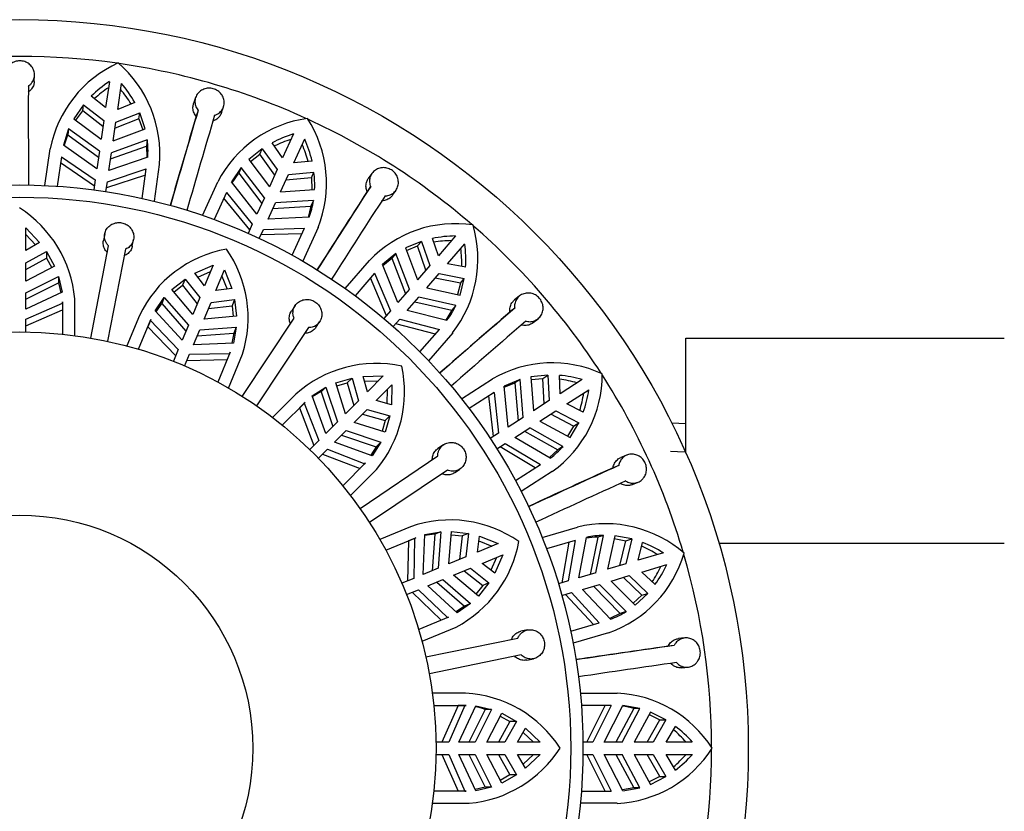
# Model space of a CAD drawing. Units: millimetres. Extents: x -37 to 205, y 87 to 289.
# Drawn here: x 28 to 40, y 139 to 148 of the extents above; entities that cross this region are included whole.
import ezdxf

# ---------------------------------------------------------------- set-up
doc = ezdxf.new("R2010")
doc.units = ezdxf.units.MM
for name, color, linetype in [('37722', 7, 'Continuous'), ('48714', 7, 'Continuous'), ('48738', 7, 'Continuous'), ('7802', 7, 'Continuous'), ('Défaut', 7, 'Continuous')]:
    doc.layers.add(name, color=color, linetype=linetype)

# ---------------------------------------------------------------- blocks, each defined once
blk = doc.blocks.new('SE2')
at = {"layer": '37722', "color": 7, "linetype": 'Continuous'}
for p, q in [((36.511, 143.502), (36.338, 143.509)), ((36.496, 143.154), (36.323, 143.161))]:
    blk.add_line(p, q, dxfattribs=at)
at = {"layer": '48714', "color": 7, "linetype": 'Continuous'}
for p, q in [((28.53, 147.695), (28.533, 147.77)), ((29.45, 147.692), (29.404, 147.374)), ((29.552, 147.353), (29.598, 147.671)), ((29.404, 147.374), (29.228, 147.514)), ((30.506, 147.497), (30.482, 147.425)), ((29.133, 147.41), (29.013, 147.239)), ((29.123, 147.336), (29.133, 147.41)), ((29.133, 147.41), (29.381, 147.218)), ((29.76, 147.437), (29.552, 147.353)), ((30.824, 147.314), (30.848, 147.385)), ((29.04, 147.219), (29.123, 147.336)), ((29.371, 147.144), (29.123, 147.336)), ((29.53, 147.196), (29.822, 147.311)), ((29.812, 147.237), (29.822, 147.311)), ((29.889, 147.113), (29.822, 147.311)), ((30.538, 147.34), (30.514, 147.269)), ((29.013, 147.239), (29.348, 146.987)), ((29.381, 147.218), (29.348, 146.987)), ((29.497, 146.966), (29.53, 147.196)), ((29.812, 147.237), (29.519, 147.123)), ((29.812, 147.237), (29.858, 147.101)), ((28.951, 147.116), (28.886, 146.915)), ((28.896, 146.907), (28.94, 147.042)), ((28.951, 147.116), (28.94, 147.042)), ((28.94, 147.042), (29.317, 146.766)), ((29.327, 146.84), (28.951, 147.116)), ((29.497, 146.966), (29.889, 147.113)), ((31.706, 147.052), (31.572, 146.76)), ((29.296, 146.625), (28.886, 146.915)), ((29.465, 146.745), (29.904, 146.904)), ((29.914, 146.978), (29.476, 146.819)), ((29.914, 146.978), (29.904, 146.904)), ((29.904, 146.904), (29.908, 146.762)), ((31.572, 146.76), (31.443, 146.943)), ((31.709, 146.698), (31.842, 146.99)), ((28.661, 146.42), (28.725, 146.868)), ((28.863, 146.772), (28.811, 146.411)), ((28.863, 146.772), (29.277, 146.488)), ((29.327, 146.84), (29.296, 146.625)), ((29.445, 146.603), (29.476, 146.819)), ((31.323, 146.871), (31.159, 146.74)), ((31.179, 146.713), (31.292, 146.803)), ((31.292, 146.803), (31.323, 146.871)), ((31.476, 146.548), (31.292, 146.803)), ((31.323, 146.871), (31.507, 146.616)), ((29.266, 146.413), (28.852, 146.698)), ((29.92, 146.766), (29.445, 146.603)), ((30.061, 146.676), (29.997, 146.228)), ((31.159, 146.74), (31.41, 146.404)), ((31.932, 146.72), (31.709, 146.698)), ((29.891, 146.548), (29.414, 146.391)), ((29.425, 146.466), (29.902, 146.623)), ((29.85, 146.262), (29.902, 146.623)), ((31.065, 146.64), (30.945, 146.465)), ((30.954, 146.455), (31.034, 146.572)), ((31.065, 146.64), (31.034, 146.572)), ((31.034, 146.572), (31.317, 146.201)), ((31.348, 146.269), (31.065, 146.64)), ((31.507, 146.616), (31.41, 146.404)), ((31.546, 146.342), (31.643, 146.554)), ((31.643, 146.554), (31.956, 146.582)), ((31.925, 146.514), (31.956, 146.582)), ((32.664, 146.567), (32.621, 146.505)), ((29.277, 146.488), (29.259, 146.367)), ((29.408, 146.345), (29.425, 146.466)), ((30.59, 146.053), (30.778, 146.465)), ((31.258, 146.071), (30.945, 146.465)), ((31.925, 146.514), (31.612, 146.486)), ((31.925, 146.514), (31.931, 146.37)), ((30.883, 146.335), (30.732, 146.003)), ((30.883, 146.335), (31.2, 145.945)), ((31.546, 146.342), (31.964, 146.372)), ((32.65, 146.408), (32.608, 146.346)), ((32.918, 146.301), (32.961, 146.363)), ((31.169, 145.876), (30.852, 146.266)), ((31.348, 146.269), (31.258, 146.071)), ((31.394, 146.009), (31.485, 146.207)), ((31.454, 146.139), (31.919, 146.168)), ((31.95, 146.235), (31.485, 146.207)), ((31.919, 146.168), (31.883, 146.03)), ((31.95, 146.235), (31.919, 146.168)), ((31.2, 145.945), (31.149, 145.834)), ((31.896, 146.031), (31.394, 146.009)), ((31.286, 145.771), (31.337, 145.883)), ((31.807, 145.83), (31.305, 145.814)), ((31.337, 145.883), (31.839, 145.898)), ((31.687, 145.567), (31.839, 145.898)), ((32.006, 145.904), (31.818, 145.493)), ((33.271, 145.736), (33.078, 145.657)), ((33.223, 145.68), (33.271, 145.736)), ((33.271, 145.736), (33.376, 145.44)), ((33.48, 145.56), (33.407, 145.772)), ((33.69, 145.802), (33.48, 145.56)), ((33.593, 145.461), (33.804, 145.704)), ((32.959, 145.587), (32.795, 145.453)), ((32.959, 145.587), (32.91, 145.531)), ((33.126, 145.152), (32.959, 145.587)), ((33.078, 145.657), (33.224, 145.264)), ((33.089, 145.625), (33.223, 145.68)), ((33.327, 145.384), (33.223, 145.68)), ((32.338, 145.158), (32.635, 145.5)), ((32.984, 144.987), (32.795, 145.453)), ((32.8, 145.441), (32.91, 145.531)), ((32.91, 145.531), (33.077, 145.095)), ((33.814, 145.42), (33.593, 145.461)), ((32.699, 145.346), (32.46, 145.07)), ((32.699, 145.346), (32.893, 144.883)), ((33.376, 145.44), (33.224, 145.264)), ((33.337, 145.166), (33.489, 145.342)), ((33.489, 145.342), (33.797, 145.28)), ((32.843, 144.825), (32.65, 145.289)), ((33.749, 145.224), (33.441, 145.285)), ((33.749, 145.224), (33.714, 145.084)), ((33.746, 145.077), (33.797, 145.28)), ((33.749, 145.224), (33.797, 145.28)), ((33.126, 145.152), (32.984, 144.987)), ((33.337, 145.166), (33.746, 145.077)), ((33.097, 144.889), (33.24, 145.053)), ((33.191, 144.997), (33.646, 144.893)), ((33.695, 144.95), (33.24, 145.053)), ((34.473, 145.067), (34.414, 145.02)), ((32.893, 144.883), (32.813, 144.79)), ((33.585, 144.768), (33.097, 144.889)), ((33.646, 144.893), (33.572, 144.772)), ((33.695, 144.95), (33.646, 144.893)), ((34.415, 144.918), (34.356, 144.871)), ((32.926, 144.692), (33.007, 144.784)), ((33.443, 144.601), (32.957, 144.727)), ((33.007, 144.784), (33.492, 144.658)), ((34.642, 144.741), (34.7, 144.788)), ((33.254, 144.382), (33.492, 144.658)), ((33.655, 144.616), (33.358, 144.274)), ((33.763, 143.807), (34.144, 144.052)), ((34.48, 144.044), (34.285, 143.961)), ((34.286, 143.948), (34.417, 144.003)), ((34.48, 144.044), (34.417, 144.003)), ((34.417, 144.003), (34.455, 143.538)), ((34.518, 143.579), (34.48, 144.044)), ((34.822, 144.098), (34.613, 144.077)), ((34.613, 144.077), (34.643, 143.659)), ((34.616, 144.043), (34.759, 144.058)), ((34.759, 144.058), (34.822, 144.098)), ((34.776, 143.744), (34.759, 144.058)), ((34.822, 144.098), (34.838, 143.785)), ((34.972, 143.87), (34.962, 144.094)), ((35.242, 144.044), (34.972, 143.87)), ((34.162, 143.885), (33.855, 143.688)), ((34.162, 143.885), (34.218, 143.386)), ((34.335, 143.461), (34.285, 143.961)), ((35.053, 143.744), (35.323, 143.918)), ((34.154, 143.345), (34.099, 143.844)), ((34.838, 143.785), (34.643, 143.659)), ((34.724, 143.533), (34.92, 143.658)), ((34.92, 143.658), (35.198, 143.513)), ((35.253, 143.642), (35.053, 143.744)), ((34.518, 143.579), (34.335, 143.461)), ((34.724, 143.533), (35.092, 143.332)), ((35.135, 143.473), (34.857, 143.618)), ((34.416, 143.335), (34.599, 143.452)), ((34.536, 143.412), (34.943, 143.184)), ((35.006, 143.225), (34.599, 143.452)), ((35.135, 143.473), (35.062, 143.348)), ((35.092, 143.332), (35.198, 143.513)), ((35.135, 143.473), (35.198, 143.513)), ((34.218, 143.386), (34.115, 143.32)), ((34.85, 143.082), (34.416, 143.335)), ((34.196, 143.194), (34.299, 143.26)), ((34.667, 142.961), (34.235, 143.219)), ((34.299, 143.26), (34.73, 143.002)), ((34.943, 143.184), (34.839, 143.088)), ((35.006, 143.225), (34.943, 143.184)), ((35.786, 143.118), (35.716, 143.089)), ((34.423, 142.805), (34.73, 143.002)), ((34.874, 142.916), (34.493, 142.671)), ((35.688, 142.991), (35.619, 142.962)), ((35.856, 142.757), (35.925, 142.786)), ((34.75, 142.109), (35.184, 142.236)), ((35.155, 142.071), (34.805, 141.969)), ((35.155, 142.071), (35.068, 141.577)), ((35.201, 141.616), (35.294, 142.11)), ((35.433, 142.113), (35.338, 141.656)), ((35.409, 141.677), (35.504, 142.134)), ((35.504, 142.134), (35.433, 142.113)), ((35.642, 142.128), (35.552, 141.719)), ((35.634, 142.095), (35.776, 142.069)), ((35.848, 142.09), (35.642, 142.128)), ((35.704, 141.764), (35.776, 142.069)), ((35.848, 142.09), (35.775, 141.785)), ((35.776, 142.069), (35.848, 142.09)), ((34.995, 141.555), (35.083, 142.05)), ((35.927, 141.829), (35.981, 142.047)), ((36.236, 141.92), (35.927, 141.829)), ((35.775, 141.785), (35.552, 141.719)), ((35.97, 141.685), (36.278, 141.776)), ((35.409, 141.677), (35.201, 141.616)), ((35.594, 141.575), (35.818, 141.641)), ((35.972, 141.402), (35.746, 141.62)), ((35.818, 141.641), (36.044, 141.423)), ((36.133, 141.531), (35.97, 141.685)), ((35.068, 141.577), (34.95, 141.542)), ((35.243, 141.472), (35.452, 141.533)), ((35.588, 141.107), (35.243, 141.472)), ((35.38, 141.512), (35.707, 141.179)), ((35.778, 141.2), (35.452, 141.533)), ((35.594, 141.575), (35.891, 141.279)), ((34.993, 141.398), (35.11, 141.433)), ((35.378, 141.043), (35.037, 141.412)), ((35.11, 141.433), (35.451, 141.064)), ((35.972, 141.402), (35.867, 141.303)), ((35.891, 141.279), (36.044, 141.423)), ((35.972, 141.402), (36.044, 141.423)), ((35.707, 141.179), (35.579, 141.116)), ((35.778, 141.2), (35.707, 141.179)), ((35.101, 140.961), (35.451, 141.064)), ((35.565, 140.941), (35.13, 140.814)), ((36.496, 140.878), (36.422, 140.87)), ((36.367, 140.784), (36.292, 140.776)), ((36.462, 140.512), (36.537, 140.52)), ((35.218, 140.202), (35.671, 140.202)), ((35.596, 140.052), (35.231, 140.052)), ((35.297, 139.602), (35.521, 140.052)), ((35.596, 140.052), (35.373, 139.602)), ((35.512, 139.602), (35.74, 140.049)), ((35.949, 140.013), (35.74, 140.049)), ((35.875, 140.013), (35.655, 139.602)), ((35.729, 139.602), (35.949, 140.013)), ((35.949, 140.013), (35.875, 140.013)), ((36.079, 139.969), (35.878, 139.602)), ((36.063, 139.939), (36.192, 139.875)), ((36.266, 139.875), (36.079, 139.969)), ((36.036, 139.602), (36.192, 139.875)), ((36.266, 139.875), (36.111, 139.602)), ((36.192, 139.875), (36.266, 139.875)), ((36.269, 139.602), (36.382, 139.795)), ((35.373, 139.602), (35.251, 139.602)), ((35.729, 139.602), (35.512, 139.602)), ((36.111, 139.602), (35.878, 139.602)), ((36.59, 139.602), (36.269, 139.602)), ((35.251, 139.452), (35.373, 139.452)), ((35.521, 139.002), (35.297, 139.452)), ((35.373, 139.452), (35.596, 139.002)), ((35.74, 139.004), (35.512, 139.452)), ((35.512, 139.452), (35.729, 139.452)), ((35.655, 139.452), (35.875, 139.04)), ((35.949, 139.04), (35.729, 139.452)), ((35.878, 139.452), (36.079, 139.084)), ((35.878, 139.452), (36.111, 139.452)), ((36.192, 139.179), (36.036, 139.452)), ((36.111, 139.452), (36.266, 139.179)), ((36.382, 139.258), (36.269, 139.452)), ((36.269, 139.452), (36.59, 139.452)), ((36.192, 139.179), (36.063, 139.114)), ((36.079, 139.084), (36.266, 139.179)), ((36.192, 139.179), (36.266, 139.179)), ((35.231, 139.002), (35.596, 139.002)), ((35.875, 139.04), (35.734, 139.016)), ((35.74, 139.004), (35.949, 139.04)), ((35.949, 139.04), (35.875, 139.04)), ((35.671, 138.852), (35.218, 138.852))]:
    blk.add_line(p, q, dxfattribs=at)
blk.add_circle((28.351, 139.527), 8.925, dxfattribs=at)
for centre, radius, start, end in [((28.351, 139.527), 8.475, 81.9082, 98.0674), ((30.158, 146.591), 1.459, 114.2497, 169.0713), ((28.599, 146.81), 1.469, 354.7568, 49.195), ((28.351, 139.527), 8.475, 65.5681, 81.7389), ((175.569, 147.261), 147.112, 179.85257, 180.32525), ((30.241, 146.485), 1.444, 123.2419, 134.5474), ((30.226, 146.414), 1.438, 123.1628, 131.9008), ((28.498, 146.735), 1.444, 29.089, 40.3944), ((28.493, 146.663), 1.438, 31.7357, 40.4735), ((181.182, 102.633), 157.141, 163.498, 163.91321), ((169.167, 106.236), 144.595, 163.48487, 163.96575), ((171.785, 105.471), 147.112, 163.48893, 163.96161), ((32.073, 145.799), 1.456, 97.8135, 152.7801), ((30.646, 146.446), 1.464, 338.2894, 32.9352), ((28.351, 139.527), 8.475, 49.1892, 65.3374), ((32.125, 145.67), 1.444, 106.8782, 118.1838), ((28.863, 146.842), 1.06, 355.8736, 7.3376), ((32.09, 145.607), 1.438, 106.7991, 115.5371), ((30.498, 146.334), 1.438, 15.3719, 24.1101), ((30.518, 146.4), 1.45, 12.748, 24.0081), ((30.675, 146.426), 1.29, 357.6211, 6.9246), ((164.597, 61.07), 157.141, 147.13437, 147.54957), ((154.086, 67.911), 144.597, 147.12124, 147.60211), ((156.38, 66.441), 147.112, 147.12529, 147.59798), ((30.903, 146.402), 1.061, 339.5132, 350.9708), ((33.689, 144.497), 1.456, 81.4497, 136.4167), ((32.482, 145.523), 1.482, 322.3023, 16.195), ((28.351, 139.527), 8.475, 32.8377, 49.0027), ((33.703, 144.358), 1.444, 90.5147, 101.8201), ((33.652, 144.307), 1.438, 90.4354, 99.1735), ((32.37, 145.511), 1.446, 356.3704, 7.6584), ((32.329, 145.453), 1.438, 359.0083, 7.7464), ((136.975, 25.863), 157.141, 130.77073, 131.18593), ((128.818, 35.387), 144.599, 130.75761, 131.23847), ((32.736, 145.405), 1.061, 323.1512, 334.6054), ((130.604, 33.332), 147.112, 130.76166, 131.23434), ((34.873, 142.792), 1.456, 65.0859, 120.0532), ((34.018, 144.109), 1.469, 305.666, 0.104), ((34.848, 142.655), 1.444, 74.151, 85.4565), ((34.784, 142.62), 1.438, 74.0718, 82.8099), ((28.351, 139.527), 8.475, 16.467, 32.6163), ((33.838, 144.093), 1.438, 342.6447, 351.3827), ((33.896, 144.136), 1.444, 339.998, 351.3036), ((34.215, 143.931), 1.061, 306.7877, 318.2416), ((100.552, -0.135), 157.141, 114.40709, 114.8223), ((95.407, 11.303), 144.596, 114.39396, 114.87484), ((96.543, 8.826), 147.112, 114.39802, 114.8707), ((35.527, 140.813), 1.464, 48.8829, 103.5289), ((35.448, 141.056), 1.057, 90.8343, 98.6234), ((35.519, 141.077), 1.057, 90.8274, 102.325), ((35.395, 140.683), 1.438, 57.7083, 66.4462), ((35.466, 140.698), 1.444, 57.7874, 69.0928), ((35.079, 142.327), 1.469, 289.3023, 343.7404), ((28.351, 139.527), 8.475, 0.1036, 16.2706), ((34.902, 142.362), 1.438, 326.2811, 335.019), ((34.97, 142.388), 1.444, 323.6344, 334.9399), ((35.218, 142.101), 1.061, 290.4231, 301.879), ((58.28, -14.819), 157.141, 98.04346, 98.45866), ((56.566, -2.393), 144.595, 98.03032, 98.5112), ((56.958, -5.092), 147.112, 98.03438, 98.50707), ((35.601, 138.744), 1.459, 32.4315, 87.2531), ((35.591, 138.994), 1.058, 74.4754, 82.2461), ((35.508, 138.646), 1.444, 41.4237, 52.7292), ((35.435, 138.651), 1.438, 41.3446, 50.0826), ((35.596, 140.318), 1.469, 272.9385, 327.3769), ((35.435, 140.402), 1.438, 309.9175, 318.6554), ((35.508, 140.407), 1.444, 307.2708, 318.5763), ((28.351, 139.527), 8.475, 343.746, 359.8955)]:
    blk.add_arc(centre, radius, start, end, dxfattribs=at)
for points, knots in [([(28.458, 147.639), (28.467, 147.645), (28.476, 147.652), (28.484, 147.66), (28.492, 147.669), (28.5, 147.678), (28.506, 147.688), (28.517, 147.704), (28.525, 147.722), (28.529, 147.74), (28.533, 147.759), (28.534, 147.778), (28.532, 147.797), (28.529, 147.816), (28.523, 147.835), (28.514, 147.853), (28.505, 147.87), (28.492, 147.886), (28.477, 147.9), (28.463, 147.913), (28.445, 147.924), (28.427, 147.932), (28.408, 147.94), (28.388, 147.945), (28.368, 147.947), (28.349, 147.948), (28.328, 147.947), (28.309, 147.942), (28.29, 147.937), (28.271, 147.929), (28.255, 147.919), (28.238, 147.909), (28.223, 147.895), (28.211, 147.88), (28.199, 147.865), (28.189, 147.847), (28.182, 147.829), (28.176, 147.811), (28.173, 147.791), (28.173, 147.772), (28.173, 147.753), (28.177, 147.733), (28.185, 147.716), (28.192, 147.698), (28.202, 147.681), (28.216, 147.667), (28.225, 147.657), (28.236, 147.647), (28.248, 147.639)], [0, 0, 0, 0, 0.037721, 0.037721, 0.037721, 0.078804, 0.078804, 0.078804, 0.146327, 0.146327, 0.146327, 0.213824, 0.213824, 0.213824, 0.281705, 0.281705, 0.281705, 0.349746, 0.349746, 0.349746, 0.417229, 0.417229, 0.417229, 0.483581, 0.483581, 0.483581, 0.548968, 0.548968, 0.548968, 0.614277, 0.614277, 0.614277, 0.68047, 0.68047, 0.68047, 0.747906, 0.747906, 0.747906, 0.81612, 0.81612, 0.81612, 0.884234, 0.884234, 0.884234, 0.951646, 0.951646, 0.951646, 1, 1, 1, 1]), ([(28.53, 147.695), (28.53, 147.681), (28.528, 147.668), (28.524, 147.655), (28.518, 147.637), (28.509, 147.619), (28.497, 147.604), (28.49, 147.594), (28.481, 147.585), (28.471, 147.577), (28.466, 147.572), (28.461, 147.568), (28.455, 147.565)], [0.8182606, 0.8182606, 0.8182606, 0.8182606, 0.8663483, 0.8663483, 0.8663483, 0.9341342, 0.9341342, 0.9341342, 0.9769827, 0.9769827, 0.9769827, 1, 1, 1, 1]), ([(30.739, 147.281), (30.741, 147.281), (30.744, 147.282), (30.746, 147.283), (30.758, 147.287), (30.769, 147.292), (30.779, 147.299), (30.795, 147.309), (30.81, 147.322), (30.822, 147.337), (30.834, 147.352), (30.843, 147.369), (30.849, 147.387), (30.855, 147.405), (30.857, 147.425), (30.856, 147.444), (30.855, 147.463), (30.851, 147.483), (30.843, 147.501), (30.836, 147.52), (30.825, 147.537), (30.811, 147.552), (30.798, 147.567), (30.782, 147.58), (30.764, 147.59), (30.747, 147.599), (30.727, 147.606), (30.708, 147.61), (30.688, 147.614), (30.668, 147.614), (30.649, 147.612), (30.629, 147.609), (30.61, 147.603), (30.593, 147.594), (30.575, 147.586), (30.559, 147.574), (30.545, 147.56), (30.531, 147.546), (30.52, 147.53), (30.512, 147.512), (30.504, 147.495), (30.499, 147.476), (30.498, 147.456), (30.497, 147.437), (30.499, 147.418), (30.505, 147.399), (30.511, 147.381), (30.52, 147.363), (30.532, 147.348), (30.533, 147.345), (30.536, 147.342), (30.538, 147.34)], [0, 0, 0, 0, 0.008335, 0.008335, 0.008335, 0.049413, 0.049413, 0.049413, 0.116715, 0.116715, 0.116715, 0.18399, 0.18399, 0.18399, 0.25167, 0.25167, 0.25167, 0.319727, 0.319727, 0.319727, 0.387565, 0.387565, 0.387565, 0.45446, 0.45446, 0.45446, 0.520209, 0.520209, 0.520209, 0.585432, 0.585432, 0.585432, 0.651156, 0.651156, 0.651156, 0.718067, 0.718067, 0.718067, 0.78605, 0.78605, 0.78605, 0.854326, 0.854326, 0.854326, 0.922096, 0.922096, 0.922096, 0.989089, 0.989089, 0.989089, 1, 1, 1, 1]), ([(30.514, 147.269), (30.513, 147.27), (30.511, 147.272), (30.51, 147.274), (30.498, 147.289), (30.489, 147.306), (30.482, 147.324), (30.476, 147.342), (30.473, 147.361), (30.474, 147.38), (30.474, 147.395), (30.477, 147.411), (30.482, 147.426)], [0, 0, 0, 0, 0.0069184, 0.0069184, 0.0069184, 0.073167, 0.073167, 0.073167, 0.1395738, 0.1395738, 0.1395738, 0.1944602, 0.1944602, 0.1944602, 0.1944602]), ([(30.824, 147.314), (30.819, 147.298), (30.811, 147.283), (30.802, 147.27), (30.794, 147.26), (30.786, 147.251), (30.776, 147.243), (30.762, 147.23), (30.745, 147.22), (30.726, 147.213), (30.723, 147.212), (30.719, 147.211), (30.715, 147.21)], [0.8182702, 0.8182702, 0.8182702, 0.8182702, 0.8767385, 0.8767385, 0.8767385, 0.9200533, 0.9200533, 0.9200533, 0.9868667, 0.9868667, 0.9868667, 1, 1, 1, 1]), ([(32.827, 146.294), (32.829, 146.294), (32.831, 146.294), (32.833, 146.294), (32.853, 146.295), (32.872, 146.299), (32.89, 146.306), (32.901, 146.311), (32.911, 146.317), (32.921, 146.323), (32.937, 146.334), (32.951, 146.348), (32.961, 146.364), (32.972, 146.38), (32.98, 146.398), (32.985, 146.416), (32.99, 146.435), (32.991, 146.455), (32.989, 146.475), (32.987, 146.495), (32.982, 146.515), (32.973, 146.533), (32.965, 146.551), (32.953, 146.568), (32.939, 146.583), (32.925, 146.597), (32.909, 146.609), (32.891, 146.618), (32.873, 146.627), (32.854, 146.633), (32.835, 146.637), (32.815, 146.64), (32.795, 146.64), (32.776, 146.636), (32.757, 146.633), (32.738, 146.627), (32.721, 146.617), (32.703, 146.608), (32.688, 146.595), (32.675, 146.581), (32.662, 146.566), (32.652, 146.549), (32.646, 146.531), (32.639, 146.514), (32.636, 146.494), (32.636, 146.475), (32.636, 146.456), (32.639, 146.436), (32.646, 146.418), (32.647, 146.414), (32.649, 146.411), (32.65, 146.408)], [0, 0, 0, 0, 0.006979, 0.006979, 0.006979, 0.073479, 0.073479, 0.073479, 0.114703, 0.114703, 0.114703, 0.182502, 0.182502, 0.182502, 0.250281, 0.250281, 0.250281, 0.318335, 0.318335, 0.318335, 0.386185, 0.386185, 0.386185, 0.453104, 0.453104, 0.453104, 0.518873, 0.518873, 0.518873, 0.584096, 0.584096, 0.584096, 0.649801, 0.649801, 0.649801, 0.716686, 0.716686, 0.716686, 0.784653, 0.784653, 0.784653, 0.852932, 0.852932, 0.852932, 0.920717, 0.920717, 0.920717, 0.987725, 0.987725, 0.987725, 1, 1, 1, 1]), ([(32.608, 146.346), (32.606, 146.35), (32.604, 146.353), (32.603, 146.357), (32.596, 146.375), (32.593, 146.395), (32.593, 146.414), (32.593, 146.432), (32.596, 146.451), (32.602, 146.469), (32.607, 146.482), (32.613, 146.494), (32.621, 146.505)], [0, 0, 0, 0, 0.0134688, 0.0134688, 0.0134688, 0.0797223, 0.0797223, 0.0797223, 0.14616, 0.14616, 0.14616, 0.194443, 0.194443, 0.194443, 0.194443]), ([(32.918, 146.301), (32.911, 146.292), (32.904, 146.283), (32.895, 146.275), (32.881, 146.263), (32.865, 146.252), (32.847, 146.245), (32.829, 146.238), (32.81, 146.234), (32.79, 146.233), (32.788, 146.233), (32.786, 146.233), (32.784, 146.232)], [0.8183638, 0.8183638, 0.8183638, 0.8183638, 0.8589836, 0.8589836, 0.8589836, 0.9261844, 0.9261844, 0.9261844, 0.9934089, 0.9934089, 0.9934089, 1, 1, 1, 1]), ([(34.552, 144.759), (34.555, 144.758), (34.557, 144.758), (34.559, 144.757), (34.578, 144.753), (34.598, 144.751), (34.617, 144.753), (34.636, 144.755), (34.655, 144.761), (34.671, 144.769), (34.682, 144.774), (34.692, 144.781), (34.701, 144.789), (34.716, 144.801), (34.729, 144.816), (34.739, 144.833), (34.749, 144.849), (34.756, 144.868), (34.759, 144.888), (34.763, 144.907), (34.763, 144.928), (34.76, 144.948), (34.757, 144.968), (34.75, 144.987), (34.74, 145.005), (34.731, 145.023), (34.719, 145.039), (34.704, 145.053), (34.69, 145.066), (34.673, 145.078), (34.655, 145.086), (34.638, 145.094), (34.618, 145.1), (34.599, 145.102), (34.579, 145.104), (34.559, 145.103), (34.541, 145.099), (34.521, 145.095), (34.503, 145.087), (34.487, 145.077), (34.47, 145.066), (34.456, 145.053), (34.445, 145.037), (34.433, 145.022), (34.425, 145.004), (34.419, 144.985), (34.414, 144.967), (34.412, 144.947), (34.414, 144.928), (34.414, 144.924), (34.414, 144.921), (34.415, 144.918)], [0, 0, 0, 0, 0.007943, 0.007943, 0.007943, 0.074448, 0.074448, 0.074448, 0.141278, 0.141278, 0.141278, 0.183274, 0.183274, 0.183274, 0.251291, 0.251291, 0.251291, 0.319317, 0.319317, 0.319317, 0.387159, 0.387159, 0.387159, 0.454062, 0.454062, 0.454062, 0.519817, 0.519817, 0.519817, 0.585041, 0.585041, 0.585041, 0.65076, 0.65076, 0.65076, 0.717665, 0.717665, 0.717665, 0.785644, 0.785644, 0.785644, 0.853921, 0.853921, 0.853921, 0.921697, 0.921697, 0.921697, 0.988695, 0.988695, 0.988695, 1, 1, 1, 1]), ([(34.356, 144.871), (34.356, 144.876), (34.355, 144.881), (34.355, 144.886), (34.354, 144.905), (34.357, 144.925), (34.362, 144.943), (34.368, 144.961), (34.377, 144.978), (34.388, 144.993), (34.396, 145.003), (34.405, 145.012), (34.414, 145.02)], [0, 0, 0, 0, 0.01725, 0.01725, 0.01725, 0.0835049, 0.0835049, 0.0835049, 0.1499595, 0.1499595, 0.1499595, 0.1944158, 0.1944158, 0.1944158, 0.1944158]), ([(34.642, 144.741), (34.632, 144.733), (34.621, 144.726), (34.61, 144.721), (34.593, 144.713), (34.574, 144.708), (34.555, 144.706), (34.535, 144.704), (34.515, 144.706), (34.496, 144.711), (34.496, 144.712), (34.495, 144.712), (34.494, 144.712)], [0.8180098, 0.8180098, 0.8180098, 0.8180098, 0.8622017, 0.8622017, 0.8622017, 0.9298897, 0.9298897, 0.9298897, 0.9972138, 0.9972138, 0.9972138, 1, 1, 1, 1]), ([(35.619, 142.962), (35.62, 142.967), (35.62, 142.972), (35.622, 142.977), (35.626, 142.996), (35.634, 143.014), (35.644, 143.03), (35.655, 143.045), (35.668, 143.059), (35.683, 143.07), (35.693, 143.078), (35.705, 143.084), (35.716, 143.089)], [0, 0, 0, 0, 0.0167972, 0.0167972, 0.0167972, 0.0830502, 0.0830502, 0.0830502, 0.1495011, 0.1495011, 0.1495011, 0.1944146, 0.1944146, 0.1944146, 0.1944146]), ([(35.775, 142.8), (35.783, 142.795), (35.792, 142.791), (35.8, 142.787), (35.818, 142.779), (35.837, 142.775), (35.856, 142.774), (35.875, 142.773), (35.894, 142.775), (35.912, 142.781), (35.931, 142.787), (35.948, 142.796), (35.963, 142.808), (35.973, 142.815), (35.982, 142.824), (35.99, 142.834), (36.002, 142.849), (36.012, 142.867), (36.019, 142.886), (36.025, 142.904), (36.029, 142.925), (36.029, 142.945), (36.029, 142.965), (36.026, 142.985), (36.02, 143.004), (36.013, 143.023), (36.004, 143.041), (35.992, 143.057), (35.98, 143.073), (35.966, 143.087), (35.95, 143.098), (35.933, 143.109), (35.915, 143.118), (35.897, 143.123), (35.878, 143.129), (35.858, 143.131), (35.839, 143.13), (35.819, 143.129), (35.8, 143.124), (35.782, 143.116), (35.765, 143.108), (35.748, 143.097), (35.735, 143.084), (35.721, 143.07), (35.71, 143.054), (35.702, 143.036), (35.695, 143.022), (35.69, 143.007), (35.688, 142.991)], [0, 0, 0, 0, 0.031928, 0.031928, 0.031928, 0.098523, 0.098523, 0.098523, 0.165504, 0.165504, 0.165504, 0.233022, 0.233022, 0.233022, 0.276882, 0.276882, 0.276882, 0.3441, 0.3441, 0.3441, 0.411371, 0.411371, 0.411371, 0.477829, 0.477829, 0.477829, 0.543276, 0.543276, 0.543276, 0.608554, 0.608554, 0.608554, 0.674649, 0.674649, 0.674649, 0.74199, 0.74199, 0.74199, 0.810174, 0.810174, 0.810174, 0.878333, 0.878333, 0.878333, 0.94582, 0.94582, 0.94582, 1, 1, 1, 1]), ([(35.856, 142.757), (35.845, 142.752), (35.833, 142.749), (35.82, 142.747), (35.802, 142.744), (35.782, 142.745), (35.763, 142.748), (35.744, 142.752), (35.725, 142.76), (35.708, 142.77), (35.708, 142.77), (35.707, 142.771), (35.706, 142.771)], [0.818016, 0.818016, 0.818016, 0.818016, 0.8616159, 0.8616159, 0.8616159, 0.9294327, 0.9294327, 0.9294327, 0.9967596, 0.9967596, 0.9967596, 1, 1, 1, 1]), ([(36.292, 140.776), (36.294, 140.779), (36.296, 140.782), (36.297, 140.786), (36.307, 140.803), (36.319, 140.818), (36.333, 140.83), (36.347, 140.843), (36.364, 140.853), (36.381, 140.86), (36.394, 140.865), (36.408, 140.868), (36.422, 140.87)], [0, 0, 0, 0, 0.0123433, 0.0123433, 0.0123433, 0.0785923, 0.0785923, 0.0785923, 0.1450208, 0.1450208, 0.1450208, 0.1944371, 0.1944371, 0.1944371, 0.1944371]), ([(36.397, 140.576), (36.405, 140.567), (36.413, 140.559), (36.422, 140.552), (36.438, 140.541), (36.455, 140.532), (36.473, 140.526), (36.491, 140.52), (36.511, 140.518), (36.53, 140.519), (36.549, 140.52), (36.568, 140.525), (36.585, 140.533), (36.603, 140.541), (36.62, 140.552), (36.634, 140.566), (36.643, 140.575), (36.652, 140.585), (36.659, 140.596), (36.67, 140.613), (36.678, 140.631), (36.683, 140.65), (36.688, 140.669), (36.69, 140.69), (36.688, 140.71), (36.687, 140.73), (36.682, 140.749), (36.675, 140.768), (36.667, 140.786), (36.656, 140.803), (36.644, 140.818), (36.631, 140.833), (36.615, 140.845), (36.599, 140.855), (36.582, 140.865), (36.563, 140.872), (36.544, 140.876), (36.525, 140.879), (36.505, 140.879), (36.486, 140.876), (36.467, 140.873), (36.448, 140.866), (36.432, 140.856), (36.415, 140.846), (36.401, 140.833), (36.388, 140.818), (36.38, 140.808), (36.373, 140.796), (36.367, 140.784)], [0, 0, 0, 0, 0.039659, 0.039659, 0.039659, 0.106289, 0.106289, 0.106289, 0.173326, 0.173326, 0.173326, 0.240908, 0.240908, 0.240908, 0.308924, 0.308924, 0.308924, 0.353471, 0.353471, 0.353471, 0.419443, 0.419443, 0.419443, 0.485462, 0.485462, 0.485462, 0.550835, 0.550835, 0.550835, 0.616162, 0.616162, 0.616162, 0.682394, 0.682394, 0.682394, 0.749866, 0.749866, 0.749866, 0.818094, 0.818094, 0.818094, 0.886198, 0.886198, 0.886198, 0.95359, 0.95359, 0.95359, 1, 1, 1, 1]), ([(36.462, 140.512), (36.451, 140.511), (36.44, 140.511), (36.429, 140.512), (36.41, 140.514), (36.391, 140.519), (36.374, 140.528), (36.357, 140.537), (36.341, 140.549), (36.327, 140.563), (36.325, 140.564), (36.324, 140.566), (36.322, 140.568)], [0.8180855, 0.8180855, 0.8180855, 0.8180855, 0.8570685, 0.8570685, 0.8570685, 0.9249114, 0.9249114, 0.9249114, 0.9922736, 0.9922736, 0.9922736, 1, 1, 1, 1])]:
    blk.add_open_spline(points, degree=3, knots=knots, dxfattribs=at)
at = {"layer": '48738', "color": 7, "linetype": 'Continuous'}
for p, q in [((28.426, 145.9), (28.596, 145.723)), ((28.426, 145.626), (28.426, 145.9)), ((28.426, 145.819), (28.546, 145.694)), ((29.393, 145.827), (29.377, 145.747)), ((28.596, 145.723), (28.426, 145.626)), ((29.73, 145.678), (29.746, 145.758)), ((28.426, 145.471), (28.679, 145.61)), ((28.679, 145.61), (28.679, 145.53)), ((28.679, 145.61), (28.779, 145.431)), ((29.221, 144.552), (29.44, 145.68)), ((29.647, 145.64), (29.427, 144.512)), ((28.426, 145.39), (28.679, 145.53)), ((28.426, 145.247), (28.426, 145.471)), ((28.679, 145.53), (28.745, 145.413)), ((30.496, 145.345), (30.721, 145.444)), ((30.721, 145.444), (30.616, 145.19)), ((28.779, 145.431), (28.426, 145.247)), ((30.616, 145.19), (30.496, 145.345)), ((30.532, 145.299), (30.69, 145.368)), ((30.755, 145.133), (30.86, 145.386)), ((30.86, 145.386), (30.949, 145.158)), ((28.426, 145.107), (28.828, 145.307)), ((28.426, 145.026), (28.828, 145.226)), ((28.828, 145.307), (28.828, 145.226)), ((28.828, 145.307), (28.871, 145.113)), ((28.828, 145.226), (28.855, 145.105)), ((30.215, 145.145), (30.377, 145.273)), ((30.377, 145.273), (30.346, 145.198)), ((30.377, 145.273), (30.557, 145.047)), ((30.829, 145.311), (30.892, 145.15)), ((28.871, 145.113), (28.426, 144.907)), ((28.426, 144.907), (28.426, 145.107)), ((30.471, 144.84), (30.215, 145.145)), ((30.241, 145.115), (30.346, 145.198)), ((30.346, 145.198), (30.526, 144.972)), ((30.949, 145.158), (30.755, 145.133)), ((28.426, 144.784), (28.876, 144.98)), ((28.876, 144.98), (28.876, 144.994)), ((28.876, 144.994), (28.876, 144.599)), ((29.026, 144.582), (29.026, 145.033)), ((30.009, 144.886), (30.123, 145.049)), ((30.021, 144.873), (30.093, 144.975)), ((30.123, 145.049), (30.093, 144.975)), ((30.093, 144.975), (30.387, 144.636)), ((30.123, 145.049), (30.418, 144.711)), ((30.557, 145.047), (30.471, 144.84)), ((30.61, 144.783), (30.695, 144.989)), ((30.695, 144.989), (30.983, 145.022)), ((30.983, 145.022), (30.952, 144.947)), ((30.983, 145.022), (31.006, 144.818)), ((28.426, 144.7), (28.876, 144.897)), ((30.341, 144.527), (30.009, 144.886)), ((30.665, 144.915), (30.952, 144.947)), ((30.952, 144.947), (30.967, 144.814)), ((31.725, 144.949), (31.679, 144.881)), ((28.426, 144.626), (28.426, 144.784)), ((29.817, 144.829), (29.662, 144.455)), ((29.808, 144.414), (29.959, 144.779)), ((29.954, 144.765), (29.922, 144.689)), ((29.959, 144.779), (29.954, 144.765)), ((29.954, 144.765), (30.294, 144.412)), ((31.006, 144.818), (30.61, 144.783)), ((31.078, 143.836), (31.712, 144.795)), ((31.98, 144.682), (32.025, 144.75)), ((29.922, 144.689), (30.262, 144.334)), ((30.418, 144.711), (30.341, 144.527)), ((30.48, 144.469), (30.556, 144.654)), ((30.525, 144.579), (30.973, 144.61)), ((30.556, 144.654), (31.004, 144.685)), ((30.973, 144.61), (30.951, 144.488)), ((31.004, 144.685), (30.969, 144.489)), ((31.004, 144.685), (30.973, 144.61)), ((31.887, 144.679), (31.253, 143.721)), ((30.969, 144.489), (30.48, 144.469)), ((30.294, 144.412), (30.234, 144.267)), ((30.433, 144.355), (30.923, 144.364)), ((30.929, 144.377), (30.778, 144.012)), ((30.923, 144.364), (30.929, 144.377)), ((30.372, 144.209), (30.433, 144.355)), ((30.4, 144.277), (30.891, 144.288)), ((30.91, 143.939), (31.082, 144.356)), ((32.224, 144.004), (32.422, 144.06)), ((32.343, 143.625), (32.224, 144.004)), ((32.235, 143.967), (32.364, 144.003)), ((32.422, 144.06), (32.364, 144.003)), ((32.364, 144.003), (32.444, 143.726)), ((32.422, 144.06), (32.501, 143.783)), ((32.56, 144.081), (32.805, 144.087)), ((32.611, 143.892), (32.56, 144.081)), ((32.575, 144.025), (32.747, 144.029)), ((32.805, 144.087), (32.611, 143.892)), ((31.934, 143.844), (32.102, 143.951)), ((32.102, 143.951), (32.045, 143.894)), ((32.045, 143.894), (32.187, 143.468)), ((32.102, 143.951), (32.245, 143.526)), ((32.717, 143.786), (32.911, 143.98)), ((32.854, 143.923), (32.85, 143.75)), ((32.911, 143.98), (32.906, 143.735)), ((31.735, 143.865), (31.449, 143.578)), ((31.567, 143.485), (31.846, 143.764)), ((31.846, 143.764), (31.836, 143.753)), ((32.103, 143.384), (31.934, 143.844)), ((32.501, 143.783), (32.343, 143.625)), ((32.906, 143.735), (32.717, 143.786)), ((31.836, 143.753), (31.778, 143.695)), ((31.778, 143.695), (31.956, 143.237)), ((31.836, 143.753), (32.016, 143.297)), ((32.449, 143.519), (32.607, 143.677)), ((32.607, 143.677), (32.885, 143.597)), ((32.245, 143.526), (32.103, 143.384)), ((32.829, 143.399), (32.449, 143.519)), ((32.551, 143.62), (32.828, 143.54)), ((32.828, 143.54), (32.791, 143.411)), ((32.885, 143.597), (32.828, 143.54)), ((32.885, 143.597), (32.829, 143.399)), ((32.209, 143.278), (32.351, 143.42)), ((32.351, 143.42), (32.776, 143.277)), ((32.016, 143.297), (31.904, 143.185)), ((32.669, 143.109), (32.209, 143.278)), ((32.293, 143.362), (32.719, 143.22)), ((32.776, 143.277), (32.669, 143.109)), ((32.776, 143.277), (32.719, 143.22)), ((32.01, 143.079), (32.122, 143.191)), ((32.122, 143.191), (32.578, 143.012)), ((32.719, 143.22), (32.652, 143.115)), ((33.543, 143.245), (33.475, 143.2)), ((32.062, 143.131), (32.52, 142.954)), ((32.52, 142.465), (33.472, 143.107)), ((32.589, 143.021), (32.31, 142.742)), ((32.403, 142.624), (32.722, 142.943)), ((32.578, 143.012), (32.589, 143.021)), ((33.59, 142.933), (32.637, 142.291)), ((33.676, 142.901), (33.744, 142.947)), ((33.137, 142.24), (32.763, 142.085)), ((32.837, 141.953), (33.202, 142.104)), ((33.189, 142.098), (33.113, 142.066)), ((33.189, 142.098), (33.18, 141.608)), ((33.202, 142.104), (33.189, 142.098)), ((33.294, 141.655), (33.313, 142.144)), ((33.313, 142.144), (33.51, 142.179)), ((33.435, 142.148), (33.404, 141.7)), ((33.51, 142.179), (33.435, 142.148)), ((33.51, 142.179), (33.479, 141.732)), ((33.608, 141.785), (33.642, 142.181)), ((33.639, 142.142), (33.772, 142.127)), ((33.642, 142.181), (33.847, 142.158)), ((33.772, 142.127), (33.74, 141.84)), ((33.847, 142.158), (33.772, 142.127)), ((33.847, 142.158), (33.814, 141.871)), ((33.957, 141.93), (33.983, 142.124)), ((33.983, 142.124), (34.211, 142.035)), ((33.113, 142.066), (33.102, 141.575)), ((34.211, 142.035), (33.957, 141.93)), ((33.975, 142.067), (34.136, 142.004)), ((33.814, 141.871), (33.608, 141.785)), ((34.015, 141.791), (34.269, 141.896)), ((34.193, 141.865), (34.124, 141.707)), ((34.269, 141.896), (34.17, 141.672)), ((33.479, 141.732), (33.294, 141.655)), ((33.665, 141.646), (33.872, 141.732)), ((33.872, 141.732), (34.098, 141.552)), ((34.17, 141.672), (34.015, 141.791)), ((33.18, 141.608), (33.034, 141.547)), ((33.351, 141.516), (33.536, 141.593)), ((33.536, 141.593), (33.874, 141.299)), ((33.97, 141.391), (33.665, 141.646)), ((33.797, 141.701), (34.023, 141.521)), ((33.091, 141.409), (33.237, 141.469)), ((33.237, 141.469), (33.59, 141.129)), ((33.711, 141.184), (33.351, 141.516)), ((33.461, 141.562), (33.8, 141.268)), ((34.023, 141.521), (33.94, 141.416)), ((34.098, 141.552), (33.97, 141.391)), ((34.098, 141.552), (34.023, 141.521)), ((33.159, 141.437), (33.514, 141.097)), ((33.8, 141.268), (33.698, 141.196)), ((33.874, 141.299), (33.711, 141.184)), ((33.874, 141.299), (33.8, 141.268)), ((33.603, 141.134), (33.239, 140.983)), ((33.59, 141.129), (33.603, 141.134)), ((33.28, 140.837), (33.697, 141.01)), ((33.327, 140.646), (34.453, 140.875)), ((34.571, 140.976), (34.491, 140.959)), ((34.495, 140.669), (33.369, 140.44)), ((34.562, 140.607), (34.643, 140.623)), ((33.811, 140.202), (33.407, 140.202)), ((33.424, 140.052), (33.819, 140.052)), ((33.722, 140.051), (33.524, 139.602)), ((33.805, 140.051), (33.609, 139.602)), ((33.805, 140.051), (33.722, 140.051)), ((33.732, 139.602), (33.937, 140.046)), ((33.819, 140.052), (33.805, 140.051)), ((33.937, 140.046), (34.132, 140.003)), ((34.051, 140.003), (33.851, 139.602)), ((34.132, 140.003), (33.932, 139.602)), ((34.132, 140.003), (34.051, 140.003)), ((34.072, 139.602), (34.256, 139.955)), ((34.237, 139.92), (34.355, 139.854)), ((34.256, 139.955), (34.435, 139.854)), ((34.355, 139.854), (34.215, 139.602)), ((34.435, 139.854), (34.295, 139.602)), ((34.435, 139.854), (34.355, 139.854)), ((34.45, 139.602), (34.548, 139.772)), ((34.519, 139.721), (34.643, 139.602)), ((34.548, 139.772), (34.725, 139.602)), ((33.609, 139.602), (33.451, 139.602)), ((33.932, 139.602), (33.732, 139.602)), ((34.295, 139.602), (34.072, 139.602)), ((34.725, 139.602), (34.45, 139.602)), ((33.451, 139.452), (33.609, 139.452)), ((33.524, 139.452), (33.722, 139.002)), ((33.609, 139.452), (33.805, 139.002)), ((33.937, 139.007), (33.732, 139.452)), ((33.732, 139.452), (33.932, 139.452)), ((33.851, 139.452), (34.051, 139.05)), ((33.932, 139.452), (34.132, 139.05)), ((34.256, 139.099), (34.072, 139.452)), ((34.072, 139.452), (34.295, 139.452)), ((34.215, 139.452), (34.355, 139.199)), ((34.295, 139.452), (34.435, 139.199)), ((34.548, 139.282), (34.45, 139.452)), ((34.45, 139.452), (34.725, 139.452)), ((34.643, 139.452), (34.519, 139.332)), ((34.725, 139.452), (34.548, 139.282)), ((34.355, 139.199), (34.237, 139.133)), ((34.435, 139.199), (34.256, 139.099)), ((34.435, 139.199), (34.355, 139.199)), ((33.819, 139.002), (33.424, 139.002)), ((33.805, 139.002), (33.819, 139.002)), ((34.051, 139.05), (33.93, 139.023)), ((34.132, 139.05), (33.937, 139.007)), ((34.132, 139.05), (34.051, 139.05)), ((33.407, 138.852), (33.858, 138.852))]:
    blk.add_line(p, q, dxfattribs=at)
for radius in [6.9, 6.75, 5.1, 2.855]:
    blk.add_circle((28.351, 139.527), radius, dxfattribs=at)
for centre, radius, start, end in [((27.55, 144.898), 1.482, 5.2247, 57.2825), ((31.144, 144.193), 1.471, 100.1627, 154.3939), ((29.667, 144.796), 1.482, 342.7247, 34.7825), ((32.717, 142.77), 1.471, 77.6627, 131.8939), ((31.583, 143.891), 1.482, 320.2247, 12.2825), ((32.495, 143.001), 1, 116.77, 124.0079), ((33.626, 140.852), 1.471, 55.1627, 109.3939), ((33.509, 141.151), 1, 94.27, 101.5081), ((33.007, 142.322), 1.482, 297.7247, 349.7825), ((33.732, 138.733), 1.471, 32.6627, 86.8939), ((33.739, 139.053), 1, 71.77, 79.0081), ((33.723, 140.328), 1.482, 275.2247, 327.2825)]:
    blk.add_arc(centre, radius, start, end, dxfattribs=at)
for points, knots in [([(29.44, 145.68), (29.43, 145.69), (29.421, 145.701), (29.413, 145.713), (29.407, 145.724), (29.402, 145.734), (29.398, 145.745), (29.392, 145.763), (29.389, 145.783), (29.39, 145.802), (29.39, 145.821), (29.395, 145.84), (29.402, 145.858), (29.409, 145.876), (29.42, 145.893), (29.434, 145.908), (29.447, 145.922), (29.463, 145.935), (29.482, 145.945), (29.499, 145.954), (29.519, 145.961), (29.54, 145.964), (29.559, 145.967), (29.58, 145.967), (29.6, 145.964), (29.619, 145.96), (29.638, 145.954), (29.655, 145.944), (29.672, 145.935), (29.688, 145.923), (29.701, 145.909), (29.714, 145.894), (29.726, 145.878), (29.733, 145.86), (29.742, 145.842), (29.747, 145.823), (29.748, 145.804), (29.75, 145.784), (29.748, 145.764), (29.743, 145.746), (29.738, 145.727), (29.729, 145.709), (29.717, 145.694), (29.706, 145.678), (29.691, 145.665), (29.675, 145.654), (29.666, 145.649), (29.657, 145.644), (29.647, 145.64)], [0, 0, 0, 0, 0.049504, 0.049504, 0.049504, 0.090176, 0.090176, 0.090176, 0.157821, 0.157821, 0.157821, 0.225413, 0.225413, 0.225413, 0.293804, 0.293804, 0.293804, 0.362711, 0.362711, 0.362711, 0.430787, 0.430787, 0.430787, 0.496896, 0.496896, 0.496896, 0.561301, 0.561301, 0.561301, 0.625531, 0.625531, 0.625531, 0.691162, 0.691162, 0.691162, 0.758751, 0.758751, 0.758751, 0.827552, 0.827552, 0.827552, 0.896201, 0.896201, 0.896201, 0.963832, 0.963832, 0.963832, 1, 1, 1, 1]), ([(29.425, 145.6), (29.42, 145.604), (29.416, 145.609), (29.412, 145.614), (29.4, 145.629), (29.39, 145.646), (29.384, 145.663), (29.377, 145.681), (29.374, 145.7), (29.374, 145.718), (29.374, 145.728), (29.375, 145.737), (29.377, 145.747)], [0, 0, 0, 0, 0.021657, 0.021657, 0.021657, 0.0877559, 0.0877559, 0.0877559, 0.1542196, 0.1542196, 0.1542196, 0.1878964, 0.1878964, 0.1878964, 0.1878964]), ([(29.731, 145.678), (29.728, 145.663), (29.722, 145.648), (29.715, 145.634), (29.706, 145.617), (29.694, 145.602), (29.679, 145.589), (29.665, 145.577), (29.649, 145.567), (29.631, 145.56)], [0.8118103, 0.8118103, 0.8118103, 0.8118103, 0.8673683, 0.8673683, 0.8673683, 0.9353592, 0.9353592, 0.9353592, 1, 1, 1, 1]), ([(31.712, 144.795), (31.706, 144.808), (31.702, 144.822), (31.7, 144.836), (31.698, 144.848), (31.698, 144.86), (31.699, 144.871), (31.7, 144.89), (31.704, 144.909), (31.712, 144.927), (31.72, 144.944), (31.731, 144.96), (31.745, 144.974), (31.759, 144.988), (31.775, 144.999), (31.793, 145.008), (31.811, 145.016), (31.831, 145.022), (31.852, 145.024), (31.872, 145.026), (31.893, 145.024), (31.913, 145.02), (31.932, 145.015), (31.951, 145.007), (31.968, 144.996), (31.985, 144.985), (32, 144.972), (32.012, 144.957), (32.024, 144.942), (32.034, 144.924), (32.041, 144.906), (32.048, 144.888), (32.051, 144.869), (32.052, 144.849), (32.053, 144.83), (32.05, 144.81), (32.044, 144.791), (32.038, 144.773), (32.029, 144.755), (32.017, 144.74), (32.005, 144.724), (31.99, 144.711), (31.973, 144.701), (31.957, 144.692), (31.938, 144.685), (31.919, 144.681), (31.909, 144.679), (31.898, 144.679), (31.887, 144.679)], [0, 0, 0, 0, 0.049504, 0.049504, 0.049504, 0.090176, 0.090176, 0.090176, 0.157821, 0.157821, 0.157821, 0.225413, 0.225413, 0.225413, 0.293804, 0.293804, 0.293804, 0.362711, 0.362711, 0.362711, 0.430787, 0.430787, 0.430787, 0.496896, 0.496896, 0.496896, 0.561301, 0.561301, 0.561301, 0.625531, 0.625531, 0.625531, 0.691162, 0.691162, 0.691162, 0.758751, 0.758751, 0.758751, 0.827552, 0.827552, 0.827552, 0.896201, 0.896201, 0.896201, 0.963832, 0.963832, 0.963832, 1, 1, 1, 1]), ([(31.667, 144.727), (31.665, 144.733), (31.663, 144.739), (31.661, 144.745), (31.655, 144.763), (31.653, 144.783), (31.653, 144.801), (31.654, 144.82), (31.659, 144.839), (31.666, 144.856), (31.67, 144.864), (31.674, 144.873), (31.679, 144.881)], [0, 0, 0, 0, 0.0217995, 0.0217995, 0.0217995, 0.0879003, 0.0879003, 0.0879003, 0.1543667, 0.1543667, 0.1543667, 0.1878993, 0.1878993, 0.1878993, 0.1878993]), ([(31.98, 144.682), (31.971, 144.669), (31.96, 144.657), (31.948, 144.647), (31.934, 144.635), (31.916, 144.626), (31.898, 144.62), (31.88, 144.614), (31.862, 144.611), (31.843, 144.611)], [0.8118055, 0.8118055, 0.8118055, 0.8118055, 0.8675111, 0.8675111, 0.8675111, 0.9355014, 0.9355014, 0.9355014, 1, 1, 1, 1]), ([(33.472, 143.107), (33.472, 143.122), (33.474, 143.137), (33.477, 143.15), (33.48, 143.162), (33.484, 143.173), (33.489, 143.184), (33.497, 143.201), (33.509, 143.217), (33.523, 143.23), (33.537, 143.243), (33.553, 143.253), (33.571, 143.261), (33.589, 143.268), (33.609, 143.273), (33.629, 143.273), (33.649, 143.274), (33.669, 143.272), (33.689, 143.266), (33.708, 143.26), (33.727, 143.251), (33.744, 143.239), (33.76, 143.227), (33.774, 143.212), (33.786, 143.196), (33.797, 143.179), (33.806, 143.161), (33.811, 143.143), (33.817, 143.124), (33.819, 143.104), (33.819, 143.085), (33.818, 143.065), (33.814, 143.046), (33.807, 143.028), (33.8, 143.009), (33.79, 142.992), (33.778, 142.977), (33.765, 142.962), (33.75, 142.949), (33.733, 142.94), (33.716, 142.931), (33.697, 142.924), (33.678, 142.921), (33.659, 142.919), (33.639, 142.919), (33.62, 142.924), (33.61, 142.926), (33.6, 142.929), (33.59, 142.933)], [0, 0, 0, 0, 0.049504, 0.049504, 0.049504, 0.090176, 0.090176, 0.090176, 0.157821, 0.157821, 0.157821, 0.225413, 0.225413, 0.225413, 0.293804, 0.293804, 0.293804, 0.362711, 0.362711, 0.362711, 0.430787, 0.430787, 0.430787, 0.496896, 0.496896, 0.496896, 0.561301, 0.561301, 0.561301, 0.625531, 0.625531, 0.625531, 0.691162, 0.691162, 0.691162, 0.758751, 0.758751, 0.758751, 0.827552, 0.827552, 0.827552, 0.896201, 0.896201, 0.896201, 0.963832, 0.963832, 0.963832, 1, 1, 1, 1]), ([(33.405, 143.062), (33.405, 143.068), (33.405, 143.075), (33.406, 143.081), (33.408, 143.1), (33.413, 143.119), (33.42, 143.136), (33.428, 143.153), (33.44, 143.168), (33.453, 143.182), (33.46, 143.188), (33.467, 143.194), (33.475, 143.2)], [0, 0, 0, 0, 0.0214106, 0.0214106, 0.0214106, 0.0875136, 0.0875136, 0.0875136, 0.15398, 0.15398, 0.15398, 0.1879122, 0.1879122, 0.1879122, 0.1879122]), ([(33.676, 142.901), (33.664, 142.893), (33.649, 142.886), (33.634, 142.881), (33.616, 142.876), (33.597, 142.873), (33.577, 142.875), (33.559, 142.876), (33.54, 142.88), (33.523, 142.888)], [0.8117979, 0.8117979, 0.8117979, 0.8117979, 0.8671042, 0.8671042, 0.8671042, 0.9351038, 0.9351038, 0.9351038, 1, 1, 1, 1]), ([(34.373, 140.859), (34.376, 140.865), (34.379, 140.871), (34.382, 140.877), (34.391, 140.894), (34.403, 140.909), (34.417, 140.922), (34.431, 140.935), (34.447, 140.945), (34.464, 140.951), (34.473, 140.955), (34.482, 140.957), (34.491, 140.959)], [0, 0, 0, 0, 0.0227284, 0.0227284, 0.0227284, 0.0888366, 0.0888366, 0.0888366, 0.1553153, 0.1553153, 0.1553153, 0.187904, 0.187904, 0.187904, 0.187904]), ([(34.453, 140.875), (34.458, 140.889), (34.465, 140.901), (34.474, 140.913), (34.481, 140.923), (34.489, 140.931), (34.497, 140.939), (34.512, 140.952), (34.529, 140.962), (34.546, 140.969), (34.564, 140.975), (34.584, 140.979), (34.603, 140.979), (34.622, 140.979), (34.642, 140.975), (34.661, 140.969), (34.68, 140.962), (34.698, 140.952), (34.714, 140.939), (34.729, 140.926), (34.743, 140.91), (34.754, 140.892), (34.764, 140.875), (34.772, 140.856), (34.776, 140.837), (34.78, 140.817), (34.782, 140.797), (34.779, 140.778), (34.777, 140.759), (34.772, 140.739), (34.764, 140.722), (34.756, 140.704), (34.745, 140.688), (34.732, 140.674), (34.719, 140.659), (34.703, 140.647), (34.685, 140.638), (34.668, 140.629), (34.649, 140.623), (34.63, 140.621), (34.61, 140.618), (34.591, 140.62), (34.572, 140.625), (34.553, 140.629), (34.535, 140.638), (34.519, 140.649), (34.51, 140.655), (34.502, 140.662), (34.495, 140.669)], [0, 0, 0, 0, 0.049504, 0.049504, 0.049504, 0.090176, 0.090176, 0.090176, 0.157821, 0.157821, 0.157821, 0.225413, 0.225413, 0.225413, 0.293804, 0.293804, 0.293804, 0.362711, 0.362711, 0.362711, 0.430787, 0.430787, 0.430787, 0.496896, 0.496896, 0.496896, 0.561301, 0.561301, 0.561301, 0.625531, 0.625531, 0.625531, 0.691162, 0.691162, 0.691162, 0.758751, 0.758751, 0.758751, 0.827552, 0.827552, 0.827552, 0.896201, 0.896201, 0.896201, 0.963832, 0.963832, 0.963832, 1, 1, 1, 1]), ([(34.563, 140.607), (34.547, 140.603), (34.531, 140.603), (34.515, 140.604), (34.496, 140.606), (34.477, 140.612), (34.46, 140.62), (34.443, 140.629), (34.428, 140.64), (34.415, 140.653)], [0.8117896, 0.8117896, 0.8117896, 0.8117896, 0.8684539, 0.8684539, 0.8684539, 0.936435, 0.936435, 0.936435, 1, 1, 1, 1])]:
    blk.add_open_spline(points, degree=3, knots=knots, dxfattribs=at)
at = {"layer": '7802', "color": 7, "linetype": 'Continuous'}
for p, q in [((36.511, 144.55), (40.411, 144.55)), ((36.511, 143.142), (36.511, 144.55)), ((36.916, 142.038), (40.411, 142.038))]:
    blk.add_line(p, q, dxfattribs=at)

msp = doc.modelspace()

# ---------------------------------------------------------------- block references
at = {"layer": 'Défaut'}
msp.add_blockref('SE2', (0, 0), dxfattribs=at)

doc.saveas('drawing.dxf')
